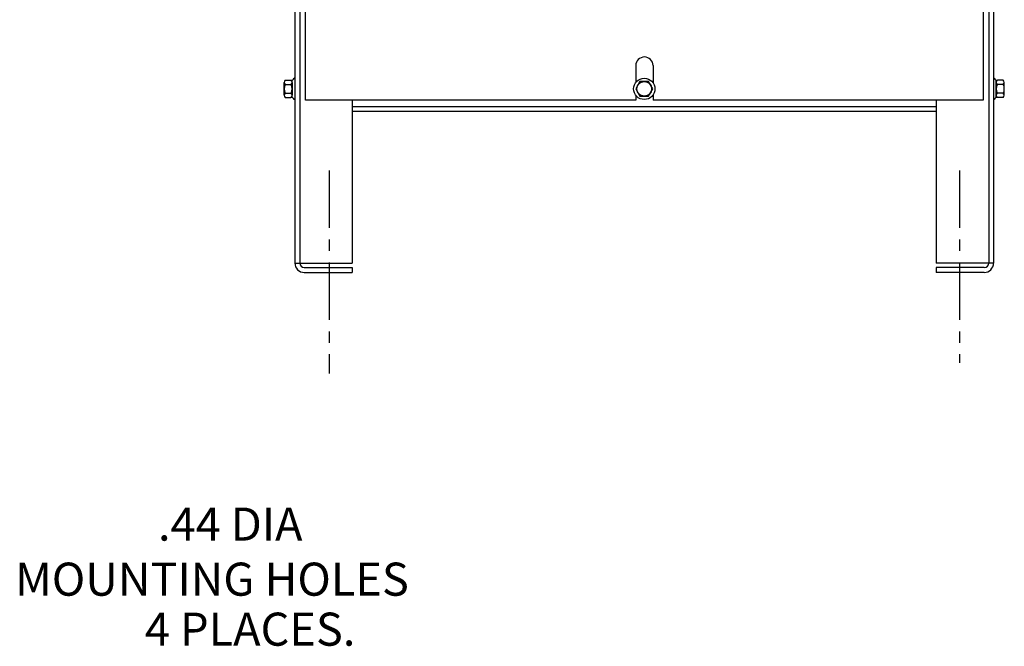
# Model space of a CAD drawing. Extents: x -16.1 to 69, y -5.1 to 48.
# Drawn here: x 9.4 to 30.8, y -5.1 to 8.5 of the extents above; entities that cross this region are included whole.
import ezdxf

# ---------------------------------------------------------------- set-up
doc = ezdxf.new("R2010")
doc.units = 0
doc.header["$MEASUREMENT"] = 0
doc.linetypes.add('CENTER', pattern=[2, 1.25, -0.25, 0.25, -0.25])
doc.layers.add('BORDER', color=7, linetype='CONTINUOUS')
doc.layers.add('CABINET', color=7, linetype='CONTINUOUS')

msp = doc.modelspace()

# ---------------------------------------------------------------- linework, layer by layer
at = {"layer": 'CABINET'}
for p, q in [((15.407, 22.017), (15.407, 3.226)), ((30.615, 22.017), (30.615, 3.226)), ((15.511, 19.407), (15.511, 3.226)), ((30.511, 19.407), (30.511, 3.226)), ((15.64, 6.772), (15.64, 18.023)), ((30.389, 18.023), (30.39, 6.772)), ((22.827, 7.522), (22.827, 7.159)), ((23.202, 7.522), (23.202, 7.148)), ((15.173, 6.878), (15.173, 7.157)), ((15.198, 7.203), (15.319, 7.203)), ((15.198, 7.11), (15.324, 7.11)), ((15.349, 6.827), (15.349, 7.208)), ((15.349, 7.157), (15.349, 6.878)), ((15.407, 7.249), (15.392, 7.249)), ((15.407, 7.249), (15.407, 6.785)), ((22.918, 7.179), (22.825, 7.017)), ((23.104, 7.179), (22.918, 7.179)), ((23.197, 7.017), (23.104, 7.179)), ((30.615, 7.249), (30.63, 7.249)), ((30.615, 7.249), (30.615, 6.785)), ((30.672, 6.827), (30.672, 7.208)), ((30.672, 7.157), (30.672, 6.878)), ((30.823, 7.11), (30.697, 7.11)), ((30.823, 7.203), (30.703, 7.203)), ((30.848, 6.878), (30.848, 7.157)), ((15.198, 6.924), (15.324, 6.924)), ((22.825, 7.017), (22.918, 6.856)), ((22.827, 6.875), (22.827, 6.772)), ((23.104, 6.856), (23.197, 7.017)), ((23.202, 6.887), (23.202, 6.772)), ((30.823, 6.924), (30.697, 6.924)), ((15.198, 6.831), (15.319, 6.831)), ((15.407, 6.785), (15.392, 6.785)), ((22.827, 6.772), (15.64, 6.772)), ((16.657, 6.772), (16.657, 3.221)), ((22.918, 6.856), (23.104, 6.856)), ((30.39, 6.772), (23.202, 6.772)), ((29.365, 6.772), (29.365, 3.221)), ((30.615, 6.785), (30.63, 6.785)), ((30.823, 6.831), (30.703, 6.831)), ((29.365, 6.626), (16.657, 6.626)), ((29.365, 6.522), (16.657, 6.522)), ((15.407, 3.221), (16.657, 3.221)), ((30.615, 3.221), (29.365, 3.221)), ((15.611, 3.126), (16.657, 3.126)), ((15.611, 3.022), (16.657, 3.022)), ((16.657, 3.126), (16.657, 3.022)), ((30.411, 3.126), (29.365, 3.126)), ((29.365, 3.126), (29.365, 3.022)), ((30.411, 3.022), (29.365, 3.022))]:
    msp.add_line(p, q, dxfattribs=at)
at = {"layer": 'CABINET', "linetype": 'CENTER'}
for p, q in [((16.152, 5.24), (16.152, 0.823)), ((29.87, 5.24), (29.87, 1.053))]:
    msp.add_line(p, q, dxfattribs=at)
at = {"layer": 'CABINET'}
for radius in [0.232, 0.161]:
    msp.add_circle((23.011, 7.017), radius, dxfattribs=at)
for centre, radius, start, end in [((23.015, 7.522), 0.188, 0, 180), ((15.229, 7.157), 0.0559, 123.6264, 236.3736), ((15.359, 7.017), 0.186, 150, 210), ((15.319, 7.284), 0.0806, 270, 334.4573), ((15.293, 7.157), 0.0559, 303.6264, 56.3736), ((15.163, 7.017), 0.186, 330, 30), ((30.703, 7.284), 0.0806, 205.5427, 270), ((30.728, 7.157), 0.0559, 123.6264, 236.3736), ((30.858, 7.017), 0.186, 150, 210), ((30.792, 7.157), 0.0559, 303.6264, 56.3736), ((30.662, 7.017), 0.186, 330, 30), ((15.229, 6.878), 0.0559, 123.6264, 236.3736), ((15.293, 6.878), 0.0559, 303.6264, 56.3736), ((30.728, 6.878), 0.0559, 123.6264, 236.3736), ((30.792, 6.878), 0.0559, 303.6264, 56.3736), ((15.319, 6.751), 0.0806, 25.5427, 90), ((30.703, 6.751), 0.0806, 90, 154.4573), ((15.611, 3.226), 0.204, 180, 270), ((15.611, 3.226), 0.1, 180, 270), ((30.411, 3.226), 0.204, 270, 0), ((30.411, 3.226), 0.1, 270, 0)]:
    msp.add_arc(centre, radius, start, end, dxfattribs=at)

# ---------------------------------------------------------------- texts
at = {"layer": 'BORDER', "color": 7}
for s, p in [('.44 DIA ', (12.428, -2.815)), ('MOUNTING HOLES', (9.318, -4.013)), ('4 PLACES.', (12.142, -5.101))]:
    msp.add_text(s, height=0.72, dxfattribs=at).set_placement(p)

doc.saveas('drawing.dxf')
